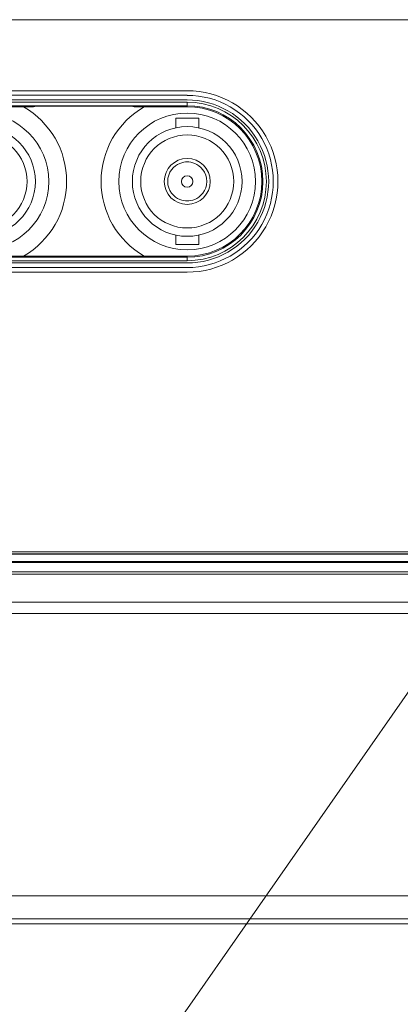
# Model space of a CAD drawing. Units: inches. Extents: x -22 to 119, y 2 to 107.
# Drawn here: x 40 to 41, y 96 to 99 of the extents above; entities that cross this region are included whole.
import ezdxf

# ---------------------------------------------------------------- set-up
doc = ezdxf.new("R2010")
doc.units = ezdxf.units.IN
doc.header["$MEASUREMENT"] = 0
doc.linetypes.add('DCAD_Continuous', pattern=[0])
doc.layers.get('0').update_dxf_attribs({"linetype": 'DCAD_Continuous', "lineweight": 0})
doc.layers.add('DV5_0', color=7, linetype='DCAD_Continuous', lineweight=0)
doc.layers.add('OUTLINE', color=7, linetype='DCAD_Continuous', lineweight=0)

# ---------------------------------------------------------------- blocks, each defined once
blk = doc.blocks.new('SE4')
at = {"layer": 'DV5_0', "color": 7, "linetype": 'DCAD_Continuous', "lineweight": 0, "ltscale": 0.024604}
for p, q in [((38.3469, 99.2091), (45.858, 99.2091)), ((40.6462, 98.9501), (38.3155, 98.9501)), ((40.6462, 98.9658), (38.3163, 98.9658)), ((40.6462, 98.9343), (38.3466, 98.9343)), ((39.7605, 98.9109), (40.1064, 98.9109)), ((40.6462, 98.9264), (39.7642, 98.9264)), ((40.6462, 98.9146), (39.7642, 98.9146)), ((40.1235, 98.9112), (40.1485, 98.9127)), ((40.1655, 98.9131), (40.4184, 98.9131)), ((40.4604, 98.9112), (40.4354, 98.9127)), ((40.6462, 98.9109), (40.4774, 98.9109)), ((40.6462, 98.9146), (40.6462, 98.9264)), ((40.6462, 98.9109), (40.6462, 98.9146)), ((40.6069, 98.8715), (40.6856, 98.8715)), ((40.6069, 98.8715), (40.6069, 98.8388)), ((40.6856, 98.8388), (40.6856, 98.8715)), ((40.6069, 98.4712), (40.6069, 98.4385)), ((40.6856, 98.4385), (40.6856, 98.4712)), ((40.6856, 98.4385), (40.6069, 98.4385)), ((40.6462, 98.3991), (37.8118, 98.3991)), ((37.8118, 98.3954), (40.6462, 98.3954)), ((40.6462, 98.3991), (40.6462, 98.3954)), ((40.6462, 98.3954), (40.6462, 98.3836)), ((37.8118, 98.3836), (40.6462, 98.3836)), ((37.8118, 98.3757), (40.6462, 98.3757)), ((37.8118, 98.36), (40.6462, 98.36)), ((38.0907, 98.3442), (40.6462, 98.3442)), ((37.5115, 97.3866), (46.7091, 97.3866)), ((37.5115, 97.3866), (46.7091, 97.3866)), ((37.5113, 97.3787), (46.7093, 97.3787)), ((37.5113, 97.3787), (46.7093, 97.3787)), ((37.5113, 97.3787), (46.7093, 97.3787)), ((37.5275, 97.379), (46.7088, 97.379)), ((37.5555, 97.3534), (46.7346, 97.3534)), ((37.5555, 97.3534), (46.7346, 97.3534)), ((37.5555, 97.3534), (46.7346, 97.3534)), ((37.5555, 97.3498), (46.7348, 97.3498)), ((37.5555, 97.3498), (46.7348, 97.3498)), ((37.5555, 97.3498), (46.7348, 97.3498)), ((46.7348, 97.3173), (37.5555, 97.3173)), ((46.7348, 97.3173), (37.5555, 97.3173)), ((46.7348, 97.3173), (37.5555, 97.3173)), ((46.7348, 97.3091), (37.5555, 97.3091)), ((46.7348, 97.3091), (37.5555, 97.3091)), ((46.7348, 97.3091), (37.5555, 97.3091)), ((52.6882, 97.2142), (37.5555, 97.2142)), ((52.6882, 97.2142), (37.5555, 97.2142)), ((52.6882, 97.2142), (37.5555, 97.2142)), ((37.5555, 97.1748), (52.6882, 97.1748)), ((37.5556, 96.2075), (43.137, 96.2075)), ((43.1337, 96.1119), (37.5555, 96.1119)), ((37.5556, 96.1291), (43.1343, 96.1291))]:
    blk.add_line(p, q, dxfattribs=at)
at = {"layer": 'DV5_0', "color": 7, "linetype": 'DCAD_Continuous', "lineweight": 0, "ltscale": 0.024604, "flags": 128}
for points in [[(40.6462, 98.5881), (40.6404, 98.5883), (40.6342, 98.5892), (40.6275, 98.5908), (40.6205, 98.5932), (40.6133, 98.5968), (40.6061, 98.6015), (40.5991, 98.6075), (40.5927, 98.6149), (40.5872, 98.6235), (40.5829, 98.6333), (40.5802, 98.6439), (40.5793, 98.655), (40.5802, 98.6661), (40.5829, 98.6767), (40.5872, 98.6865), (40.5927, 98.6952), (40.5991, 98.7025), (40.6061, 98.7085), (40.6133, 98.7133), (40.6205, 98.7168), (40.6275, 98.7193), (40.6342, 98.7208), (40.6404, 98.7217), (40.6462, 98.7219)], [(40.6462, 98.7219), (40.652, 98.7217), (40.6583, 98.7208), (40.665, 98.7193), (40.672, 98.7168), (40.6792, 98.7133), (40.6864, 98.7085), (40.6934, 98.7025), (40.6998, 98.6952), (40.7053, 98.6865), (40.7095, 98.6767), (40.7122, 98.6661), (40.7132, 98.655), (40.7122, 98.6439), (40.7095, 98.6333), (40.7053, 98.6235), (40.6998, 98.6149), (40.6934, 98.6075), (40.6864, 98.6015), (40.6792, 98.5968), (40.672, 98.5932), (40.665, 98.5908), (40.6583, 98.5892), (40.652, 98.5883), (40.6462, 98.5881)]]:
    blk.add_lwpolyline(points, dxfattribs=at)
at = {"layer": 'DV5_0', "color": 7, "linetype": 'DCAD_Continuous', "lineweight": 0, "ltscale": 0.024604}
for centre, radius in [((39.9376, 98.655), 0.2342), ((40.6462, 98.655), 0.2342), ((39.9376, 98.655), 0.188), ((40.6462, 98.655), 0.188), ((39.9376, 98.655), 0.1594), ((40.6462, 98.655), 0.1594), ((40.6462, 98.655), 0.0787), ((40.6462, 98.655), 0.0197)]:
    blk.add_circle(centre, radius, dxfattribs=at)
for centre, radius, start, end in [((40.6462, 98.655), 0.3108, 269.9995, 90.0006), ((40.6462, 98.655), 0.295, 269.9994, 90.0006), ((40.6462, 98.655), 0.2793, 269.9993, 90), ((39.9376, 98.655), 0.2953, 0, 60.0736), ((40.1086, 99.2246), 0.3137, 269.5977, 272.7123), ((40.1839, 97.5787), 1.3345, 90.789, 91.521), ((40.6462, 98.655), 0.2953, 119.9264, 240.0736), ((40.4, 97.5787), 1.3345, 88.479, 89.211), ((40.4752, 99.2246), 0.3137, 267.2877, 270.4023), ((40.6462, 98.655), 0.2714, 270, 90), ((40.6462, 98.655), 0.2596, 270, 90), ((40.6462, 98.655), 0.2559, 270, 90), ((39.9376, 98.655), 0.2953, 299.9264, 0)]:
    blk.add_arc(centre, radius, start, end, dxfattribs=at)

msp = doc.modelspace()

# ---------------------------------------------------------------- linework, layer by layer
at = {"color": 172, "linetype": 'Continuous', "lineweight": 0, "ltscale": 0.024604, "true_color": 0x0000d5}
msp.add_line((39.9747, 94.8585), (42.2611, 98.1346), dxfattribs=at)

# ---------------------------------------------------------------- block references
at = {"layer": 'OUTLINE', "lineweight": 0}
msp.add_blockref('SE4', (0, 0), dxfattribs=at).dxf.unprotected_set("ltscale", 0)

doc.saveas('drawing.dxf')
